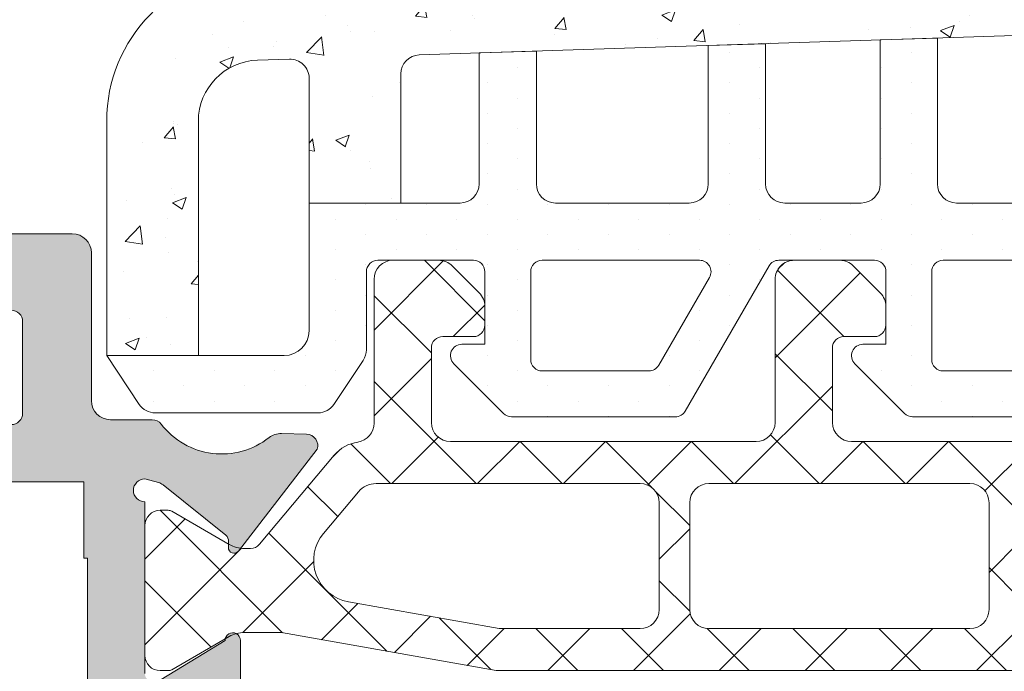
# Model space of a CAD drawing. Units: millimetres. Extents: x 0 to 2673, y -644 to 0.
# Drawn here: x 459 to 465, y -188 to -183 of the extents above; entities that cross this region are included whole.
import ezdxf

# ---------------------------------------------------------------- set-up
doc = ezdxf.new("R2010")
doc.units = ezdxf.units.MM
for name, color, linetype, lineweight in [('00_GRIS', 250, 'Continuous', 9), ('cotas', 250, 'Continuous', 9), ('juntas', 7, 'Continuous', 15), ('perfiles', 7, 'Continuous', 15), ('poliamidas', 7, 'Continuous', 15), ('Sombreado perfiles', 250, 'Continuous', 15)]:
    doc.layers.add(name, color=color, linetype=linetype, lineweight=lineweight)

# ---------------------------------------------------------------- blocks, each defined once
blk = doc.blocks.new('COR-7710')
at = {"layer": 'poliamidas'}
h = blk.add_hatch(dxfattribs=at)
h.set_pattern_fill('ANSI37', color=256, scale=0.5, angle=180, style=0)
h.set_pattern_definition([(225, (-115.3950962842105, -8.747366819552383), (1.122532015133644, -1.122532015133644), []), (315, (-115.3950962842105, -8.747366819552383), (1.122532015133644, 1.122532015133644), [])])
edge = h.paths.add_edge_path(flags=16)
edge.add_line((154.1832369438398, -262.6645722617664), (155.099496385023, -263.7565277425452))
edge.add_arc((154.2568474975913, -264.4635941132002), 1.100000000000489, -79.99999999997902, 39.999999999966406, ccw=False)
edge.add_line((154.4478604930254, -265.5468826415141), (150.5105910231, -266.2411294793811))
edge.add_arc((150.4064021165001, -265.6502448275724), 0.6000000000013286, 269.999999999943, 279.99999999995134, ccw=False)
edge.add_line((150.4064021164995, -266.2502448275737), (146.8096416165249, -266.2502448275737))
edge.add_arc((146.8096416165248, -265.7502448275738), 0.4999999999998863, 179.999999999987, 270.0000000000098, ccw=False)
edge.add_line((146.3096416165249, -265.7502448275737), (146.3096416165258, -262.950244827578))
edge.add_arc((146.8096416165259, -262.9502448275781), 0.5000000000000568, 90.00000000000648, 179.9999999999935, ccw=False)
edge.add_line((146.8096416165258, -262.450244827578), (153.7236102779688, -262.450244827579))
edge.add_arc((153.7236102779695, -263.0502448275777), 0.5999999999987722, 40.00000000002399, 90.00000000006241, ccw=False)
edge = h.paths.add_edge_path(flags=16)
edge.add_arc((145.0096416165247, -262.950244827579), 0.5, 0, 90, ccw=False)
edge.add_line((145.5096416165247, -262.950244827579), (145.5096416165247, -265.7502448275737))
edge.add_arc((145.0096416165247, -265.7502448275737), 0.5, -90, 0, ccw=False)
edge.add_line((145.0096416165247, -266.2502448275737), (138.1749616146498, -266.2502448275737))
edge.add_arc((138.1749616146498, -265.7502448275737), 0.5, 180, 270, ccw=False)
edge.add_line((137.6749616146498, -265.7502448275737), (137.6749616146489, -262.950244827579))
edge.add_arc((138.1749616146494, -262.9502448275785), 0.5000000000004547, 90.00000000005213, 180.0000000000521, ccw=False)
edge.add_line((138.1749616146489, -262.450244827578), (145.0096416165247, -262.450244827579))
edge = h.paths.add_edge_path(flags=16)
edge.add_arc((120.8263129513389, -263.0502448275783), 0.6000000000004775, 90.0000000001099, 140.000000000157)
edge.add_line((120.3666862854661, -262.6645722617673), (119.4504268442839, -263.7565277425452))
edge.add_arc((120.2930757317154, -264.4635941131996), 1.099999999999982, 140.0000000000501, 260.0000000000248)
edge.add_line((120.1020627362822, -265.5468826415132), (124.0479481576276, -266.2426487040808))
edge.add_arc((124.1347722464607, -265.7502448275746), 0.4999999999999447, 260.0000000000351, 270.0000000000407)
edge.add_line((124.1347722464611, -266.2502448275746), (127.7402816127769, -266.2502448275746))
edge.add_arc((127.7402816127769, -265.7502448275746), 0.5, 270, 360)
edge.add_line((128.2402816127769, -265.7502448275746), (128.2402816127769, -262.950244827579))
edge.add_arc((127.7402816127769, -262.950244827579), 0.5, 0, 90)
edge.add_line((127.7402816127769, -262.450244827579), (120.8263129513378, -262.4502448275778))
edge = h.paths.add_edge_path(flags=16)
edge.add_arc((136.3749616146538, -262.950244827579), 0.5, 0, 90, ccw=False)
edge.add_line((136.8749616146538, -262.950244827579), (136.8749616146538, -265.7502448275746))
edge.add_arc((136.3749616146538, -265.7502448275746), 0.5, -90, 0, ccw=False)
edge.add_line((136.3749616146538, -266.2502448275746), (129.5402816127766, -266.2502448275746))
edge.add_arc((129.5402816127766, -265.7502448275746), 0.5, 180, 270, ccw=False)
edge.add_line((129.0402816127766, -265.7502448275746), (129.0402816127766, -262.950244827579))
edge.add_arc((129.5402816127771, -262.9502448275785), 0.5000000000004547, 90.00000000005213, 180.0000000000521, ccw=False)
edge.add_line((129.5402816127766, -262.450244827578), (136.3749616146538, -262.450244827579))
edge = h.paths.add_edge_path()
edge.add_line((117.5442277400798, -264.1502448275756), (117.3813309469815, -264.150244827576))
edge.add_arc((117.3813309469828, -263.3502448275709), 0.8000000000051273, 239.9602938561311, 269.99999999990536, ccw=False)
edge.add_line((116.9808509165459, -264.042787783083), (115.4798118803864, -263.1747749701499))
edge.add_arc((115.3838414206904, -263.350244827575), 0.1999999999976001, 61.32424415895449, 90.0000000005781)
edge.add_line((115.3838414206884, -263.1502448275774), (115.1749616146544, -263.1502448275788))
edge.add_arc((115.1749616146551, -263.5502448275773), 0.3999999999985562, 90.00000000010381, 180.0000000000896)
edge.add_line((114.7749616146566, -263.550244827578), (114.7749616146529, -266.9502448275776))
edge.add_arc((115.1749616146539, -266.9502448275763), 0.4000000000009578, 180.0000000001873, 270.0000000002015)
edge.add_line((115.1749616146553, -267.3502448275772), (115.383841420688, -267.3502448275768))
edge.add_arc((115.383841420691, -267.1502448275761), 0.2000000000006708, 269.9999999991247, 298.67575584082)
edge.add_line((115.4798118803878, -267.3257146850042), (116.98085091655, -266.4577018720684))
edge.add_arc((117.3813309469843, -267.1502448275778), 0.8000000000014854, 89.99999999981378, 120.03970614380819, ccw=False)
edge.add_line((117.3813309469869, -266.3502448275763), (118.2972619661514, -266.3502448275759))
edge.add_arc((118.2972619661518, -266.6502448275779), 0.3000000000020577, 80.00000000007083, 90.00000000007611, ccw=False)
edge.add_line((118.3493564194518, -266.3548025016722), (123.9689425305719, -267.3456871534777))
edge.add_arc((124.0210369838748, -267.0502448275692), 0.300000000005297, 259.9999999996259, 269.9999999996173)
edge.add_line((124.0210369838728, -267.3502448275745), (150.5288862454349, -267.350244827574))
edge.add_arc((150.5288862454344, -267.0502448275823), 0.2999999999917122, 270.0000000000977, 280.0000000001012)
edge.add_line((150.5809806987336, -267.3456871534777), (156.2005668098559, -266.3548025016722))
edge.add_arc((156.2526612631529, -266.6502448275734), 0.2999999999970565, 89.99999999952229, 99.99999999951342, ccw=False)
edge.add_line((156.2526612631554, -266.3502448275763), (157.1685922823203, -266.3502448275745))
edge.add_arc((157.1685922823202, -267.1502448275756), 0.8000000000011482, 59.96029385598888, 89.99999999998983, ccw=False)
edge.add_line((157.5690723127568, -266.457701872068), (159.070111348919, -267.3257146850033))
edge.add_arc((159.1660818086189, -267.150244827574), 0.2000000000032225, 241.3242441585547, 270.0000000002361)
edge.add_line((159.1660818086197, -267.3502448275772), (159.3749616146515, -267.3502448275777))
edge.add_arc((159.3749616146522, -266.950244827576), 0.4000000000016826, 269.9999999999023, 359.9999999999023)
edge.add_line((159.7749616146538, -266.9502448275767), (159.7749616146493, -263.5502448275775))
edge.add_arc((159.3749616146511, -263.5502448275756), 0.3999999999982151, 359.9999999997313, 449.9999999997476)
edge.add_line((159.3749616146528, -263.1502448275774), (159.1660818086193, -263.1502448275779))
edge.add_arc((159.1660818086188, -263.3502448275768), 0.1999999999989086, 89.99999999986159, 118.6757558414909)
edge.add_line((159.0701113489208, -263.1747749701513), (157.5690723127609, -264.0427877830835))
edge.add_arc((157.1685922823238, -263.350244827564), 0.800000000011554, 269.9999999998453, 300.0397061436157, ccw=False)
edge.add_line((157.1685922823217, -264.1502448275756), (157.0056954892279, -264.150244827576))
edge.add_arc((157.005695489338, -263.850244827337), 0.3000000002390379, 219.6100000226567, 269.99999997897135, ccw=False)
edge.add_line((156.7745748953593, -264.0415123655717), (154.8160700817961, -261.7074572178918))
edge.add_arc((154.0500256386758, -262.3502448275781), 1.000000000000907, 39.99999999994341, 89.99999999994952)
edge.add_line((154.0500256386767, -261.3502448275772), (151.2749616146538, -261.3502448275781))
edge.add_arc((151.2749616146538, -260.8502448275781), 0.5, 180, 270, ccw=False)
edge.add_line((150.7749616146538, -260.8502448275781), (150.7749616146538, -257.1002448275772))
edge.add_arc((150.2749616146538, -257.1002448275772), 0.5, 0, 90)
edge.add_line((150.2749616146538, -256.6002448275772), (149.0820683958409, -256.6002448275759))
edge.add_arc((149.0820683958409, -257.1002448275795), 0.500000000003638, 90, 134.9999999998895)
edge.add_line((148.7285150052457, -256.746691436983), (148.0214082240618, -257.4537982181683))
edge.add_arc((148.3749616146543, -257.8073516087631), 0.5000000000005467, 134.9999999998135, 179.999999999987)
edge.add_line((147.8749616146538, -257.807351608763), (147.8749616146533, -258.3002448275761))
edge.add_arc((148.1749616146539, -258.3002448275757), 0.3000000000006366, 180.0000000000869, 270.0000000000868)
edge.add_line((148.1749616146544, -258.6002448275763), (148.9749616146528, -258.6002448275777))
edge.add_arc((148.9749616146523, -258.9002448275784), 0.3000000000006935, 1.8462742445990443e-10, 89.99999999990769, ccw=False)
edge.add_line((149.2749616146529, -258.9002448275774), (149.2749616146538, -260.8502448275781))
edge.add_arc((148.7749616146543, -260.8502448275777), 0.4999999999995453, 269.9999999999479, 359.9999999999479, ccw=False)
edge.add_line((148.7749616146538, -261.3502448275772), (143.7749616146538, -261.3502448275781))
edge.add_arc((143.7749616146538, -260.8502448275781), 0.5, 180, 270, ccw=False)
edge.add_line((143.2749616146538, -260.8502448275781), (143.2749616146529, -258.9002448275788))
edge.add_arc((143.5749616146543, -258.9002448275795), 0.3000000000013472, 89.99999999987517, 179.9999999998589, ccw=False)
edge.add_line((143.5749616146549, -258.6002448275781), (144.3749616146547, -258.6002448275772))
edge.add_arc((144.3749616146549, -258.3002448275768), 0.3000000000004093, 269.9999999999566, 359.9999999999566)
edge.add_line((144.6749616146553, -258.300244827577), (144.6749616146544, -257.8073516087621))
edge.add_arc((144.1749616146552, -257.8073516087625), 0.4999999999991758, 5.211020790118416e-11, 45.00000000002995)
edge.add_line((144.5285150052477, -257.4537982181697), (143.8214082240624, -256.7466914369834))
edge.add_arc((143.4678548334694, -257.1002448275779), 0.5000000000006873, 45.00000000011515, 90.00000000018892)
edge.add_line((143.4678548334677, -256.6002448275772), (141.5820683958354, -256.6002448275768))
edge.add_arc((141.5820683958358, -257.1002448275769), 0.5000000000001137, 90.00000000004562, 135.0000000000599)
edge.add_line((141.2285150052421, -256.7466914369839), (140.5214082240568, -257.4537982181697))
edge.add_arc((140.8749616146503, -257.8073516087623), 0.4999999999997227, 135.0000000000691, 180.0000000000782)
edge.add_line((140.3749616146506, -257.807351608763), (140.3749616146492, -258.3002448275775))
edge.add_arc((140.6749616146494, -258.3002448275761), 0.3000000000002103, 180.0000000002714, 270.0000000002551)
edge.add_line((140.6749616146508, -258.6002448275763), (141.4749616146528, -258.6002448275795))
edge.add_arc((141.4749616146523, -258.9002448275788), 0.2999999999992724, -8.691358743817545e-11, 89.9999999999132, ccw=False)
edge.add_line((141.7749616146516, -258.9002448275792), (141.774961614652, -260.8502448275781))
edge.add_arc((141.2749616146535, -260.8502448275787), 0.4999999999985221, -89.99999999996089, 6.508571459562518e-11, ccw=False)
edge.add_line((141.2749616146538, -261.3502448275772), (133.2749616146552, -261.3502448275786))
edge.add_arc((133.2749616146552, -260.8502448275781), 0.5000000000004547, 180, 270, ccw=False)
edge.add_line((132.7749616146548, -260.8502448275781), (132.7749616146538, -258.9002448275788))
edge.add_arc((133.0749616146552, -258.9002448275795), 0.3000000000013472, 89.99999999987517, 179.9999999998589, ccw=False)
edge.add_line((133.0749616146558, -258.6002448275781), (133.8749616146578, -258.6002448275772))
edge.add_arc((133.8749616146578, -258.300244827577), 0.3000000000001819, 270, 360)
edge.add_line((134.174961614658, -258.300244827577), (134.1749616146567, -257.8073516087625))
edge.add_arc((133.6749616146565, -257.8073516087634), 0.5000000000001705, 9.770663981452591e-11, 45.00000000005528)
edge.add_line((134.0285150052495, -257.4537982181697), (133.3214082240642, -256.7466914369843))
edge.add_arc((132.9678548334703, -257.1002448275779), 0.5000000000006873, 44.99999999996776, 90.00000000008467)
edge.add_line((132.9678548334695, -256.6002448275772), (131.7749616146543, -256.6002448275777))
edge.add_arc((131.7749616146538, -257.1002448275777), 0.5, 89.99999999994789, 179.9999999999479)
edge.add_line((131.2749616146538, -257.1002448275772), (131.2749616146552, -260.8502448275786))
edge.add_arc((130.7749616146557, -260.8502448275777), 0.4999999999995453, 269.99999999989575, 359.9999999998958, ccw=False)
edge.add_line((130.7749616146548, -261.3502448275772), (122.7749616146538, -261.3502448275781))
edge.add_arc((122.7749616146534, -260.8502448275777), 0.5000000000004547, 180.0000000000521, 270.0000000000521, ccw=False)
edge.add_line((122.2749616146529, -260.8502448275781), (122.2749616146538, -258.900244827577))
edge.add_arc((122.574961614655, -258.9002448275775), 0.3000000000011198, 90.00000000017911, 179.9999999999023, ccw=False)
edge.add_line((122.574961614654, -258.6002448275763), (123.3749616146528, -258.6002448275772))
edge.add_arc((123.3749616146526, -258.3002448275764), 0.300000000000864, 270.0000000000434, 360.0000000000434)
edge.add_line((123.6749616146535, -258.3002448275761), (123.6749616146535, -257.8073516087621))
edge.add_arc((123.1749616146528, -257.8073516087632), 0.5000000000006679, 1.237617437649431e-10, 45.00000000025449)
edge.add_line((123.528515005245, -257.4537982181678), (122.8214082240592, -256.7466914369839))
edge.add_arc((122.4678548334649, -257.1002448275769), 0.5000000000005768, 44.99999999988831, 89.9999999997769)
edge.add_line((122.4678548334668, -256.6002448275763), (121.2749616146538, -256.6002448275772))
edge.add_arc((121.2749616146538, -257.1002448275772), 0.5, 90, 180)
edge.add_line((120.7749616146538, -257.1002448275772), (120.7749616146538, -260.867206120493))
edge.add_arc((120.274961614653, -260.8672061204928), 0.50000000000081, 278.62445304375603, 359.99999999997397, ccw=False)
edge.add_arc((120.4998975906296, -262.3502448275773), 0.9999999999990579, 98.62445304378738, 140.0000000000607)
edge.add_line((119.7338531475106, -261.7074572178922), (117.775348333942, -264.0415123655785))
edge.add_arc((117.5442277400822, -263.8502448275765), 0.2999999999990447, 269.99999999953315, 320.38999999710444, ccw=False)
at = {"layer": 'Sombreado perfiles'}
h = blk.add_hatch(color=256, dxfattribs=at)
edge = h.paths.add_edge_path()
edge.add_line((113.8214082240588, -282.9603888034899), (114.5285150052433, -282.2532820223051))
edge.add_arc((114.17496161465, -281.8997286317108), 0.5000000000007074, 314.9999999999147, 359.9999999999674)
edge.add_line((114.6749616146508, -281.8997286317111), (114.6749616146504, -281.1068354128969))
edge.add_line((114.6749616146504, -281.1068354128969), (112.974961614651, -281.1068354128969))
edge.add_arc((112.974961614651, -280.8068354128969), 0.2999999999999545, 180, 270, ccw=False)
edge.add_line((112.674961614651, -280.8068354128969), (112.6749616146508, -278.406835412897))
edge.add_arc((112.9749616146506, -278.4068354128967), 0.2999999999998408, 90.00000000002171, 180.0000000000651, ccw=False)
edge.add_line((112.9749616146505, -278.1068354128968), (114.5564402239847, -278.1068354128968))
edge.add_arc((114.5564402239857, -277.6068354128961), 0.5000000000006821, 269.999999999886, 315.9653922783246)
edge.add_arc((115.2753603064907, -278.3019281512925), 0.4999999999995008, 116.127031902603, 135.9653922784824, ccw=False)
edge.add_line((115.0551789032765, -277.8530181940872), (115.6706951636579, -277.5511197136996))
edge.add_arc((116.7889957380858, -279.2092523456789), 2.000000000000032, 51.805773025732094, 123.99705479051019, ccw=False)
edge.add_arc((118.3348187646081, -277.2444543482551), 0.5000000000013738, 231.8057730257442, 271.6237487512847)
edge.add_line((118.3489867489138, -277.7442535761678), (119.0056081934221, -277.7256400973932))
edge.add_line((119.0056081934221, -277.7256400973932), (119.0158602776368, -277.7253054290416))
edge.add_arc((119.002223070874, -277.4256155450081), 0.3000000000005211, 272.6054124569675, 378.2514152280906)
edge.add_line((119.2871304880677, -277.3316593657099), (117.2228429977863, -274.6652183115582))
edge.add_arc((117.1076961098965, -274.7543619586103), 0.1456207251748109, 37.74608027575734, 182.0000000011175)
edge.add_line((116.9621640929331, -274.7594440486312), (116.9675938205123, -274.9149311027548))
edge.add_arc((116.7677156551156, -274.9219110020995), 0.1999999999930588, -51.17602376862038, 2.0000000012852865, ccw=False)
edge.add_line((116.8931016314141, -275.0777261391848), (115.2499320058946, -276.4000009295081))
edge.add_arc((115.061853041442, -276.1662782238715), 0.2999999999993925, 286.99999999841333, 308.8239762310582, ccw=False)
edge.add_line((115.1495645528507, -276.4531696506622), (114.7749616146534, -276.5539897352886))
edge.add_arc((114.7749616146534, -276.2539897352886), 0.2999999999999545, 90, 270, ccw=False)
edge.add_line((114.7749616146534, -275.9539897352886), (114.7749616146507, -271.4539897352877))
edge.add_arc((114.9749616146515, -271.4539897352874), 0.2000000000008413, 89.99999999951149, 180.0000000000977, ccw=False)
edge.add_line((114.9749616146532, -271.2539897352866), (115.0428503578264, -271.253989735287))
edge.add_arc((115.0428503578245, -271.5539897352883), 0.3000000000012619, 58.61986806487931, 89.9999999996445, ccw=False)
edge.add_line((115.1990644439934, -271.2978703114189), (116.8750574321725, -272.3201032569639))
edge.add_arc((117.0749616146564, -272.32629339615), 0.1999999999942534, 178.2263725001503, 360.0000000001629)
edge.add_line((117.2749616146507, -272.3262933961494), (117.274961614647, -270.9425131359429))
edge.add_arc((117.0749616146518, -270.9425131359436), 0.1999999999952564, 2.116977196032327e-10, 61.69453482461656)
edge.add_line((117.1697960529477, -270.7664267102567), (117.1695779008664, -270.766218097255))
edge.add_line((117.1695779008664, -270.766218097255), (115.9195934069971, -270.0489863863261))
edge.add_arc((116.2679720737726, -269.4418354128971), 0.7000000000000723, 119.84688002687159, 240.1531199731284, ccw=False)
edge.add_line((115.9195934069971, -268.834684439468), (117.1695779008646, -268.1174527285414))
edge.add_line((117.1695779008646, -268.1174527285414), (117.1697960529477, -268.1172441155389))
edge.add_arc((117.0749616146554, -267.9411576898459), 0.1999999999989113, 298.3054651736432, 360.0000000001303)
edge.add_line((117.2749616146543, -267.9411576898454), (117.2749616146507, -266.5573774296743))
edge.add_arc((117.0749616146573, -266.557377429675), 0.1999999999933522, 1.954132796356138e-10, 181.7736274915486)
edge.add_line((116.8750574321734, -266.5635675688321), (115.1990644439929, -267.5858005143778))
edge.add_arc((115.0428503578244, -267.3296810905082), 0.3000000000012634, 270.00000000002444, 301.38013193503787, ccw=False)
edge.add_line((115.0428503578246, -267.6296810905095), (114.9749616146514, -267.6296810905097))
edge.add_arc((114.9749616146514, -267.429681090509), 0.2000000000007276, 179.9999999999349, 270, ccw=False)
edge.add_line((114.7749616146507, -267.4296810905087), (114.7749616146525, -262.9296810905092))
edge.add_arc((114.7749616146525, -262.6296810905095), 0.2999999999997272, 90, 270, ccw=False)
edge.add_line((114.7749616146525, -262.3296810905097), (115.1299867345633, -262.4252320298738))
edge.add_arc((115.0618530414421, -262.7173926019243), 0.2999999999986496, 51.17602376863488, 76.87287922792189, ccw=False)
edge.add_line((115.2499320058955, -262.4836698962893), (116.8931016314141, -263.805944686613))
edge.add_arc((116.767715655116, -263.9617598236981), 0.1999999999926286, -2.0000000015992896, 51.176023768694506, ccw=False)
edge.add_line((116.9675938205123, -263.9687397230439), (116.9621640929322, -264.124226777163))
edge.add_arc((117.1076961098956, -264.1293088671849), 0.1456207251747859, 177.9999999984796, 322.2539197242883)
edge.add_line((117.2228429977854, -264.2184525142368), (119.2871304880673, -261.5520114600852))
edge.add_arc((119.0022230708733, -261.4580552807873), 0.3000000000006272, 341.7485847719832, 448.8660211680677)
edge.add_line((119.0081601825309, -261.1581140353649), (119.0056081933712, -261.1580307284005))
edge.add_line((119.0056081933712, -261.1580307284005), (118.3489867489138, -261.1394172496273))
edge.add_arc((118.3348187646079, -261.6392164775385), 0.4999999999998497, 88.37625124869079, 128.1942269742351)
edge.add_arc((116.7889957380855, -259.6744184801161), 2.000000000000485, 217.5711749787876, 308.19422697429985, ccw=False)
edge.add_arc((114.9660237837005, -261.0768354128002), 0.2999999999024001, 37.57117497868079, 89.99999999990501)
edge.add_line((114.966023783701, -260.7768354128978), (113.8749616146519, -260.7768354128974))
edge.add_arc((113.8749616146519, -260.2768354128974), 0.5, 180, 270, ccw=False)
edge.add_line((113.3749616146519, -260.2768354128974), (113.3749616146519, -256.4068354128975))
edge.add_arc((112.8749616146519, -256.4068354128975), 0.5, 0, 90)
edge.add_line((112.8749616146519, -255.9068354128975), (110.7820683958366, -255.9068354128975))
edge.add_arc((110.7820683958369, -256.4068354128951), 0.4999999999976126, 90.00000000002932, 135.0000000000299)
edge.add_line((110.4285150052451, -256.0532820223037), (109.7214082240575, -256.7603888034901))
edge.add_arc((110.0749616146506, -257.1139421940832), 0.4999999999997629, 135, 180)
edge.add_line((109.5749616146508, -257.1139421940832), (109.5749616146508, -257.9068354128975))
edge.add_line((109.5749616146508, -257.9068354128975), (111.2749616146516, -257.9068354128972))
edge.add_arc((111.2749616146515, -258.2068354128975), 0.3000000000002956, -2.1714186004828662e-11, 89.99999999997829, ccw=False)
edge.add_line((111.5749616146518, -258.2068354128976), (111.5749616146527, -260.6068354128968))
edge.add_arc((111.274961614652, -260.6068354128968), 0.3000000000006366, -90.00000000008691, 0, ccw=False)
edge.add_line((111.2749616146516, -260.9068354128975), (93.87496161465194, -260.9068354128972))
edge.add_arc((93.87496161465194, -260.6068354128971), 0.3000000000001819, 180.0000000000434, 270, ccw=False)
edge.add_line((93.57496161465176, -260.6068354128973), (93.57496161465085, -258.206835412899))
edge.add_arc((93.87496161465103, -258.206835412899), 0.3000000000001819, 90, 180, ccw=False)
edge.add_line((93.87496161465103, -257.9068354128988), (95.57496161465176, -257.9068354128984))
edge.add_line((95.57496161465176, -257.9068354128984), (95.57496161465176, -257.1139421940832))
edge.add_arc((95.0749616146532, -257.1139421940834), 0.4999999999985505, 1.95413279629685e-11, 45.00000000005758)
edge.add_line((95.42851500524509, -256.7603888034908), (94.72140822405751, -256.0532820223044))
edge.add_arc((94.36785483346577, -256.4068354128964), 0.4999999999980747, 45.00000000002764, 89.99999999997395)
edge.add_line((94.367854833466, -255.9068354128984), (92.37496161465103, -255.9068354128975))
edge.add_arc((92.3749616146508, -256.2068354128974), 0.2999999999999545, 89.99999999995657, 179.9999999999566)
edge.add_line((92.07496161465085, -256.2068354128972), (92.07496161464994, -282.6068354128973))
edge.add_arc((92.57496161464891, -282.6068354128974), 0.4999999999989768, 179.999999999987, 270.000000000013)
edge.add_line((92.57496161464903, -283.1068354128964), (94.66785483346345, -283.1068354128968))
edge.add_arc((94.66785483346355, -282.6068354128968), 0.5000000000000568, 269.9999999999886, 314.9999999999873)
edge.add_line((95.02140822405678, -282.9603888034902), (95.72851500524254, -282.2532820223042))
edge.add_arc((95.37496161464917, -281.899728631711), 0.5000000000000342, 315.0000000000127, 359.9999999998828)
edge.add_line((95.87496161464921, -281.899728631712), (95.87496161465103, -281.1068354128973))
edge.add_line((95.87496161465103, -281.1068354128973), (94.1749616146503, -281.1068354128968))
edge.add_arc((94.1749616146503, -280.8068354128966), 0.3000000000001819, 180, 270, ccw=False)
edge.add_line((93.87496161465012, -280.8068354128966), (93.87496161465012, -278.4068354128979))
edge.add_arc((94.1749616146503, -278.4068354128979), 0.3000000000001819, 90, 180, ccw=False)
edge.add_line((94.1749616146503, -278.1068354128977), (110.5749616146508, -278.1068354128996))
edge.add_arc((110.5749616146508, -278.4068354128997), 0.3000000000001819, 0, 90, ccw=False)
edge.add_line((110.874961614651, -278.4068354128997), (110.874961614651, -280.8068354128966))
edge.add_arc((110.574961614651, -280.8068354128968), 0.3000000000000682, -90.00000000002171, 2.1714186004828662e-11, ccw=False)
edge.add_line((110.5749616146508, -281.1068354128968), (110.1749616146521, -280.7068354128972))
edge.add_line((110.1749616146521, -280.7068354128972), (109.7749616146525, -281.1068354128968))
edge.add_line((109.7749616146525, -281.1068354128968), (108.874961614651, -281.1068354128968))
edge.add_line((108.874961614651, -281.1068354128968), (108.874961614651, -281.8997286317111))
edge.add_arc((109.3749616146515, -281.8997286317106), 0.500000000000469, 180.0000000000586, 225.000000000114)
edge.add_line((109.0214082240586, -282.2532820223049), (109.7285150052439, -282.9603888034906))
edge.add_arc((110.0820683958391, -282.6068354128957), 0.5000000000024961, 224.9999999999816, 269.9999999999479)
edge.add_line((110.0820683958386, -283.1068354128982), (113.4678548334657, -283.1068354128967))
edge.add_arc((113.4678548334654, -282.6068354128968), 0.4999999999999432, 270.0000000000309, 315.0000000000219)
h.paths.add_polyline_path([(113.1749616146548, -276.6068354128968), (113.1749616146548, -274.6068354128964), (113.2749616146552, -274.6068354128964), (113.2749616146552, -264.4068354128966), (113.1749616146548, -264.4068354128966), (113.1749616146548, -262.4068354128966), (93.57496161465085, -262.4068354128966), (93.57496161465085, -276.6068354128964)], flags=16)
at = {"layer": 'perfiles'}
for points in [[(117.2749616146543, -267.9411576898454), (117.2749616146507, -266.5573774296743, 1.015598849211975), (116.8750574321734, -266.5635675688321), (115.1990644439929, -267.5858005143778, -0.1377837691349393)], [(114.7749616146507, -267.4296810905087), (114.7749616146525, -262.9296810905092, -0.9999999999999999), (114.7749616146525, -262.3296810905097), (115.1299867345633, -262.4252320298738, -0.1125959212071745), (115.2499320058955, -262.4836698962893), (116.8931016314141, -263.805944686613, -0.2362795237222703), (116.9675938205123, -263.9687397230439), (116.9621640929322, -264.124226777163, 0.7282366646492779), (117.2228429977854, -264.2184525142368), (119.2871304880673, -261.5520114600852, 0.5046842558545022), (119.0081601825309, -261.1581140353649), (119.0056081933712, -261.1580307284005), (118.3489867489138, -261.1394172496273, 0.1755081708893339), (118.0256541593039, -261.2462568780539, -0.4174021721182175), (115.2038027342055, -260.893911465111, 0.2328398772567347), (114.966023783701, -260.7768354128978), (113.8749616146519, -260.7768354128974, -0.414213562373095), (113.3749616146519, -260.2768354128974), (113.3749616146519, -256.4068354128975, 0.414213562373095), (112.8749616146519, -255.9068354128975), (110.7820683958366, -255.9068354128975, 0.198912367379658)], [(111.2749616146516, -257.9068354128972, -0.414213562373095), (111.5749616146518, -258.2068354128976), (111.5749616146527, -260.6068354128968, -0.4142135623735391), (111.2749616146516, -260.9068354128975)]]:
    blk.add_lwpolyline(points, format="xyb", dxfattribs=at)
blk.add_lwpolyline([(113.1749616146548, -276.6068354128968), (113.1749616146548, -274.6068354128964), (113.2749616146552, -274.6068354128964), (113.2749616146552, -264.4068354128966), (113.1749616146548, -264.4068354128966), (113.1749616146548, -262.4068354128966), (93.57496161465085, -262.4068354128966), (93.57496161465085, -276.6068354128964)], close=True, dxfattribs=at)
at = {"layer": 'poliamidas'}
blk.add_lwpolyline([(141.2749616146538, -261.3502448275772), (133.2749616146552, -261.3502448275786, -0.414213562373095), (132.7749616146548, -260.8502448275781), (132.7749616146538, -258.9002448275788, -0.4142135623730284), (133.0749616146558, -258.6002448275781), (133.8749616146578, -258.6002448275772, 0.414213562373095), (134.174961614658, -258.300244827577), (134.1749616146567, -257.8073516087625, 0.1989123673794634), (134.0285150052495, -257.4537982181697), (133.3214082240642, -256.7466914369843, 0.1989123673801864), (132.9678548334695, -256.6002448275772), (131.7749616146543, -256.6002448275777, 0.414213562373095), (131.2749616146538, -257.1002448275772), (131.2749616146552, -260.8502448275786, -0.414213562373095), (130.7749616146548, -261.3502448275772), (122.7749616146538, -261.3502448275781, -0.414213562373095), (122.2749616146529, -260.8502448275781), (122.2749616146538, -258.900244827577, -0.4142135623716965), (122.574961614654, -258.6002448275763), (123.3749616146528, -258.6002448275772, 0.414213562373095), (123.6749616146535, -258.3002448275761), (123.6749616146535, -257.8073516087621, 0.1989123673802508), (123.528515005245, -257.4537982181678), (122.8214082240592, -256.7466914369839, 0.1989123673791441), (122.4678548334668, -256.6002448275763), (121.2749616146538, -256.6002448275772, 0.414213562373095), (120.7749616146538, -257.1002448275772), (120.7749616146538, -260.867206120493, -0.3707822580957397), (120.3499402733118, -261.3615523561885, 0.1825221754010375), (119.7338531475106, -261.7074572178922), (117.775348333942, -264.0415123655785, -0.2234806700068756), (117.5442277400798, -264.1502448275756), (117.3813309469815, -264.150244827576, -0.1318287551925362), (116.9808509165459, -264.042787783083), (115.4798118803864, -263.1747749701499, 0.1257786469868043), (115.3838414206884, -263.1502448275774), (115.1749616146544, -263.1502448275788, 0.4142135623730284), (114.7749616146566, -263.550244827578), (114.7749616146529, -266.9502448275776, 0.4142135623731616), (115.1749616146553, -267.3502448275772), (115.383841420688, -267.3502448275768, 0.1257786469871291), (115.4798118803878, -267.3257146850042), (116.98085091655, -266.4577018720684, -0.1318287551935189), (117.3813309469869, -266.3502448275763), (118.2972619661514, -266.3502448275759, -0.04366094290853159), (118.3493564194518, -266.3548025016722), (123.9689425305719, -267.3456871534777, 0.04366094290847475), (124.0210369838728, -267.3502448275745), (150.5288862454349, -267.350244827574, 0.04366094290852825)], format="xyb", dxfattribs=at)
for points in [[(120.8263129513378, -262.4502448275778, 0.2216946626431494), (120.3666862854661, -262.6645722617673), (119.4504268442839, -263.7565277425452, 0.5773502691894838), (120.1020627362822, -265.5468826415132), (124.0479481576276, -266.2426487040808, 0.04366094290853448), (124.1347722464611, -266.2502448275746), (127.7402816127769, -266.2502448275746, 0.414213562373095), (128.2402816127769, -265.7502448275746), (128.2402816127769, -262.950244827579, 0.414213562373095), (127.7402816127769, -262.450244827579)], [(136.3749616146538, -262.450244827579, -0.414213562373095), (136.8749616146538, -262.950244827579), (136.8749616146538, -265.7502448275746, -0.414213562373095), (136.3749616146538, -266.2502448275746), (129.5402816127766, -266.2502448275746, -0.414213562373095), (129.0402816127766, -265.7502448275746), (129.0402816127766, -262.950244827579, -0.414213562373095), (129.5402816127766, -262.450244827578)]]:
    blk.add_lwpolyline(points, format="xyb", close=True, dxfattribs=at)
blk = doc.blocks.new('347701')
at = {"layer": '00_GRIS'}
h = blk.add_hatch(dxfattribs=at)
h.set_pattern_fill('AR-CONC', scale=0.02, angle=-1.272221872585407e-14, style=0)
h.set_pattern_definition([(49.99999999999999, (0, 0), (3.64369337992008, -0.3187817107780626), [0.381, -4.191000000000001]), (355, (0, 0), (-0.7048684284993859, 3.821136904780703), [0.3048, -3.3528116834]), (100.4514447, (0.30364014, -0.02656507000000007), (2.938824941807066, 3.502355038243901), [0.3238001760000001, -3.561804892]), (46.18419999999998, (2.255973186038318e-16, 1.016), (5.421580817842599, -0.8408465586545442), [0.5715, -6.2865]), (96.63555760999996, (0.4517980000000003, 0.9459299999999999), (4.748082681030061, 4.94852249195443), [0.4857004628, -5.3427121632]), (351.1841511700001, (2.255973186038318e-16, 1.016), (4.748082681299541, 4.948522491710652), [0.4571993414, -5.0291946384]), (20.99999999999998, (0.5080000000000002, 0.7619999999999999), (3.032287825382649, -2.045303963741753), [0.381, -4.191000000000001]), (326.0000000000001, (0.5080000000000002, 0.7619999999999999), (1.236040566952942, 3.683759322446385), [0.3048, -3.3528]), (71.45144499999998, (0.7606906520000001, 0.5915580019999997), (4.268328385574323, 1.638455377718104), [0.323800176, -3.561798751999999]), (37.49999999999998, (0, 0), (0.06177206501183671, 1.691100777463062), [0, -3.31216, 0, -3.4036, 0, -3.3655]), (7.499999999999987, (0, 0), (1.336393250206115, 2.00361149636239), [0, -1.94056, 0, -3.23596, 0, -1.2827]), (327.5, (-1.13284, 2.515410102432724e-16), (2.711811903337428, -0.1145748798534695), [0, -1.27, 0, -3.9624, 0, -5.2578]), (317.5, (-1.64084, 3.643396695451884e-16), (2.962583627720361, 0.50852982066666), [0, -1.651, 0, -2.63144, 0, -3.7338])])
edge = h.paths.add_edge_path()
edge.add_arc((72.85311504203206, 1876.856974399967), 1.599999999999779, 91.8583770569825, 180.0000000000244)
edge.add_line((71.2531150420323, 1876.856974399966), (71.2531150420314, 1870.717471477142))
edge.add_line((71.2531150420314, 1870.717471477142), (68.85311504203267, 1870.717471477141))
edge.add_line((68.85311504203267, 1870.717471477141), (68.85311504203182, 1876.856974399965))
edge.add_arc((72.85311504203106, 1876.856974399967), 3.999999999999247, 91.8583770569424, 180.0000000000293, ccw=False)
edge.add_line((72.7233985952403, 1880.854870552123), (80.79475682946776, 1881.116755271255))
edge.add_line((80.79475682946776, 1881.116755271255), (81.04608375690182, 1883.546363427743))
edge.add_arc((81.2947568294679, 1883.520639839724), 0.2500000000000959, 5.985219880273007, 174.0941353163998, ccw=False)
edge.add_line((81.54339403612394, 1883.546707817519), (81.79475682946779, 1881.14920144841))
edge.add_line((81.79475682946779, 1881.14920144841), (87.82322294312495, 1881.344802127895))
edge.add_line((87.82322294312495, 1881.344802127895), (88.07455348887598, 1883.774445263102))
edge.add_arc((88.32322656144204, 1883.748721675084), 0.2499999999999414, 5.9852198803818055, 174.0941353167105, ccw=False)
edge.add_line((88.57186376809787, 1883.774789652879), (88.8232302040309, 1881.377248540638))
edge.add_line((88.8232302040309, 1881.377248540638), (94.8370226464869, 1881.572373115586))
edge.add_line((94.8370226464869, 1881.572373115586), (95.08836177419484, 1884.002099213618))
edge.add_arc((95.33703484676096, 1883.9763756256), 0.2499999999999511, 5.985219880486397, 174.0941353168155, ccw=False)
edge.add_line((95.58567205341674, 1884.002443603397), (95.83704712887308, 1881.6048200871))
edge.add_line((95.83704712887308, 1881.6048200871), (104.1912004422475, 1881.875880425469))
edge.add_arc((104.2236295539453, 1880.876406387429), 1.000000000001235, 3.9108272176235914e-11, 91.85837705694638, ccw=False)
edge.add_line((105.2236295539465, 1880.876406387429), (105.2236295539474, 1878.082099930648))
edge.add_line((105.2236295539474, 1878.082099930648), (102.8236295539469, 1877.753199653755))
edge.add_line((102.8236295539469, 1877.753199653755), (102.8236295539469, 1878.913758797227))
edge.add_arc((102.3236295539466, 1878.913758797227), 0.5000000000002842, 0, 91.85837705696312)
edge.add_line((102.3074149980976, 1879.413495816247), (77.03690048618958, 1878.593564225645))
edge.add_arc((77.05311504203893, 1878.093827206626), 0.5000000000000636, 91.858377056999, 179.9999999999739)
edge.add_line((76.55311504203885, 1878.093827206626), (76.55311504203476, 1874.714376778332))
edge.add_line((76.55311504203476, 1874.714376778332), (74.15325876542423, 1874.714376778332))
edge.add_line((74.15325876542423, 1874.714376778332), (74.15314870714066, 1877.983528129472))
edge.add_arc((73.65314870742347, 1877.983511296619), 0.5000000000005347, 0.001928902779679738, 91.85837705708684)
edge.add_line((73.63693415157334, 1878.483248315639), (72.80122846331463, 1878.456132860829))
at = {"layer": 'juntas'}
h = blk.add_hatch(dxfattribs=at)
h.set_pattern_fill('DOTS', color=256, scale=0.5, angle=90, style=0)
h.set_pattern_definition([(90, (0, 0), (-0.79375, 0.396875), [0, -0.79375])])
edge = h.paths.add_edge_path(flags=16)
edge.add_arc((90.75325876536263, 1872.91437677833), 0.3000000000000682, 89.99999999997829, 180.0000000000434, ccw=False)
edge.add_line((90.75325876536274, 1873.21437677833), (94.15325876535465, 1873.21437677833))
edge.add_arc((94.15325876535455, 1872.91437677833), 0.2999999999999545, -8.691358743817545e-11, 89.99999999998101, ccw=False)
edge.add_line((94.45325876535438, 1872.914376778329), (94.45325876535074, 1870.614376778333))
edge.add_arc((94.1532587653513, 1870.614376778333), 0.2999999999994429, 270.00000000003257, 359.9999999999566, ccw=False)
edge.add_line((94.15325876535147, 1870.314376778334), (90.75325876536547, 1870.314376778334))
edge.add_arc((90.75325876536508, 1870.614376778332), 0.2999999999983629, 180, 270.00000000007594, ccw=False)
edge.add_line((90.45325876536666, 1870.614376778332), (90.45325876536256, 1872.914376778329))
edge = h.paths.add_edge_path()
edge.add_arc((74.38552316277911, 1869.717471477143), 0.5000000000006668, 270.000000000044, 326.3099324738061, ccw=False)
edge.add_line((74.38552316277949, 1869.217471477142), (70.12070692128376, 1869.217471477143))
edge.add_arc((70.12070692128395, 1869.717471477143), 0.4999999999995453, 213.69006752622, 269.9999999999772, ccw=False)
edge.add_line((69.70468177411661, 1869.440121379029), (68.85311504203267, 1870.717471477141))
edge.add_line((68.85311504203267, 1870.717471477141), (71.2531150420314, 1870.717471477142))
edge.add_line((71.2531150420314, 1870.717471477142), (73.5015617417935, 1870.717471477142))
edge.add_arc((73.50156174179301, 1871.369168500775), 0.6516970236327779, 270.0000000000425, 359.99999999992)
edge.add_line((74.15325876542559, 1871.369168500774), (74.15325876542423, 1874.714376778332))
edge.add_line((74.15325876542423, 1874.714376778332), (76.55311504203476, 1874.714376778332))
edge.add_line((76.55311504203476, 1874.714376778332), (78.10325876536493, 1874.714376778332))
edge.add_arc((78.10325876536504, 1875.214376778332), 0.5, 269.999999999987, 359.999999999974)
edge.add_line((78.60325876536493, 1875.214376778332), (78.60325876536356, 1878.644386563858))
edge.add_line((78.60325876536356, 1878.644386563858), (80.10325876536675, 1878.693055829587))
edge.add_line((80.10325876536675, 1878.693055829587), (80.10325876536675, 1875.214376778332))
edge.add_arc((80.60325876536663, 1875.214376778332), 0.4999999999998863, 180.0000000000261, 270.000000000013)
edge.add_line((80.60325876536675, 1874.714376778332), (84.10325876536493, 1874.714376778332))
edge.add_arc((84.10325876536481, 1875.214376778332), 0.5000000000002274, 270.000000000013, 359.9999999999479)
edge.add_line((84.60325876536493, 1875.214376778332), (84.60325876536493, 1878.839063626777))
edge.add_line((84.60325876536493, 1878.839063626777), (86.10325876536766, 1878.887732892506))
edge.add_line((86.10325876536766, 1878.887732892506), (86.10325876536675, 1875.214376778332))
edge.add_arc((86.60325876536618, 1875.214376778331), 0.4999999999994316, 179.9999999999739, 269.9999999999609)
edge.add_line((86.60325876536584, 1874.714376778332), (88.60325876536493, 1874.714376778332))
edge.add_arc((88.60325876536481, 1875.214376778332), 0.5000000000002274, 270.000000000013, 359.9999999999479)
edge.add_line((89.10325876536493, 1875.214376778332), (89.10325876536356, 1878.985071423964))
edge.add_line((89.10325876536356, 1878.985071423964), (90.60325876536493, 1879.033740689693))
edge.add_line((90.60325876536493, 1879.033740689693), (90.60325876536493, 1875.214376778332))
edge.add_arc((91.10325876536481, 1875.214376778332), 0.4999999999998863, 180.0000000000261, 270.000000000013)
edge.add_line((91.10325876536493, 1874.714376778332), (93.80325876535383, 1874.714376778332))
edge.add_arc((93.80325876535349, 1875.214376778332), 0.5000000000004547, 270.0000000000391, 359.9999999999218)
edge.add_line((94.30325876535383, 1875.214376778332), (94.30325876535383, 1879.15379154516))
edge.add_line((94.30325876535383, 1879.15379154516), (95.80325876535383, 1879.202460810888))
edge.add_line((95.80325876535383, 1879.202460810888), (95.80325876535247, 1877.364309694357))
edge.add_arc((96.30325876535487, 1877.364309694358), 0.5000000000024016, 180.0000000001303, 277.8033081167856)
edge.add_line((96.37114515312581, 1876.868939692886), (105.2236295539456, 1878.08209993065))
edge.add_line((105.2236295539456, 1878.08209993065), (105.2236295539456, 1877.440384875586))
edge.add_arc((104.2236295539446, 1877.440384875587), 1.000000000000981, 277.80330811670683, 359.99999999997397, ccw=False)
edge.add_line((104.3594023294845, 1876.449644872647), (96.88537237765561, 1875.425390489037))
edge.add_arc((96.95325876542583, 1874.930020487568), 0.500000000000489, 97.80330811673512, 180)
edge.add_line((96.45325876542532, 1874.930020487568), (96.45325876542532, 1873.362904915826))
edge.add_arc((96.15325876542565, 1873.362904915826), 0.2999999999996703, -44.99999999985408, 1.3028511602897197e-10, ccw=False)
edge.add_line((96.36539079978186, 1873.150772881471), (95.74112673099856, 1872.526508812686))
edge.add_arc((95.95325876535472, 1872.314376778328), 0.3000000000014816, 134.9999999997697, 179.9999999996092)
edge.add_line((95.65325876535329, 1872.31437677833), (95.65325876535147, 1871.014376778334))
edge.add_line((95.65325876535147, 1871.014376778334), (96.25325876535274, 1871.014376778332))
edge.add_arc((96.2532587653518, 1870.714376778333), 0.2999999999985903, -45.00000000005758, 89.99999999982089, ccw=False)
edge.add_line((96.46539079970674, 1870.502244743978), (95.16539079970656, 1869.202244743978))
edge.add_arc((94.9532587653503, 1869.414376778333), 0.2999999999994618, 270.0000000002578, 315.00000000018235, ccw=False)
edge.add_line((94.95325876535165, 1869.114376778333), (89.95325876536756, 1869.114376778331))
edge.add_arc((89.95325876536775, 1869.414376778332), 0.3000000000004093, 224.9999999999444, 269.99999999996476, ccw=False)
edge.add_line((89.74112673101129, 1869.202244743976), (88.44112673101066, 1870.502244743978))
edge.add_arc((88.65325876536605, 1870.714376778333), 0.2999999999990096, 90.00000000009231, 224.9999999999654, ccw=False)
edge.add_line((88.65325876536556, 1871.014376778332), (89.25325876536456, 1871.014376778334))
edge.add_line((89.25325876536456, 1871.014376778334), (89.25325876536274, 1872.914376778331))
edge.add_arc((88.95325876536306, 1872.91437677833), 0.2999999999996845, 8.685034650192175e-11, 90.00000000009497)
edge.add_line((88.95325876536256, 1873.21437677833), (86.45325876535347, 1873.21437677833))
edge.add_arc((86.45325876535416, 1872.914376778331), 0.299999999999045, 90.00000000013299, 150.0000000000237)
edge.add_line((86.19345114421961, 1873.06437677833), (83.99952012129555, 1869.264376778333))
edge.add_arc((83.73971250016001, 1869.414376778333), 0.3000000000002227, 270.0000000000597, 330.0000000000045, ccw=False)
edge.add_line((83.73971250016032, 1869.114376778333), (79.45325876536847, 1869.114376778331))
edge.add_arc((79.45325876536901, 1869.414376778332), 0.3000000000001819, 224.9999999999271, 269.9999999998969, ccw=False)
edge.add_line((79.24112673101266, 1869.202244743976), (77.94112673101156, 1870.502244743978))
edge.add_arc((78.15325876536714, 1870.714376778333), 0.2999999999991403, 89.99999999986699, 224.9999999999405, ccw=False)
edge.add_line((78.15325876536784, 1871.014376778332), (78.75325876536638, 1871.014376778334))
edge.add_line((78.75325876536638, 1871.014376778334), (78.75325876536365, 1872.914376778334))
edge.add_arc((78.45325876536522, 1872.914376778333), 0.299999999998434, 1.737006930045676e-10, 90.00000000016011)
edge.add_line((78.45325876536438, 1873.214376778332), (75.95311504203167, 1873.214376778332))
edge.add_arc((75.95311504203092, 1872.914376778333), 0.299999999999045, 89.99999999985616, 179.9999999998697)
edge.add_line((75.65311504203194, 1872.914376778333), (75.65311504203194, 1870.868859296008))
edge.add_arc((75.15311504202995, 1870.86885929601), 0.5000000000019895, 326.30993247362636, 359.9999999998176, ccw=False)
edge.add_line((75.56914018919863, 1870.591509197893), (74.80154830994755, 1869.440121379029))
edge = h.paths.add_edge_path(flags=16)
edge.add_line((83.30669979826874, 1870.464376778333), (84.63460541740781, 1872.764376778332))
edge.add_arc((84.37479779627247, 1872.914376778332), 0.2999999999999367, 330.0000000000231, 450.000000000152)
edge.add_line((84.37479779627168, 1873.214376778332), (80.25325876536456, 1873.214376778333))
edge.add_arc((80.25325876536468, 1872.914376778333), 0.3000000000001819, 90.0000000000217, 180.0000000001737)
edge.add_line((79.95325876536438, 1872.914376778332), (79.95325876536666, 1870.614376778333))
edge.add_arc((80.25325876536623, 1870.614376778333), 0.2999999999995708, 180.0000000000434, 270.0000000000298)
edge.add_line((80.25325876536638, 1870.314376778334), (83.04689217713488, 1870.314376778334))
edge.add_arc((83.04689217713492, 1870.614376778332), 0.2999999999985903, 269.9999999999919, 329.9999999998778)
at = {"layer": '00_GRIS', "color": 7}
blk.add_lwpolyline([(102.3074149980976, 1879.413495816247), (77.03690048618958, 1878.593564225645, 0.4047452239768761), (76.55311504203885, 1878.093827206626), (76.55311504203476, 1874.714376778332), (74.15325876542423, 1874.714376778332), (74.15314870714066, 1877.983528129472, 0.423735792119307), (73.63693415157334, 1878.483248315639), (72.80122846331463, 1878.456132860829, 0.4047452239772311), (71.2531150420323, 1876.856974399966), (71.2531150420314, 1870.717471477142), (68.85311504203267, 1870.717471477141), (68.85311504203182, 1876.856974399965, -0.4047452239774531), (72.7233985952403, 1880.854870552123), (80.79475682946776, 1881.116755271255), (81.04608375690182, 1883.546363427743, -0.90126493061003), (81.54339403612394, 1883.546707817519), (81.79475682946779, 1881.14920144841), (87.82322294312495, 1881.344802127895), (88.07455348887598, 1883.774445263102, -0.9012649306116869), (88.57186376809787, 1883.774789652879), (88.8232302040309, 1881.377248540638), (94.8370226464869, 1881.572373115586)], format="xyb", dxfattribs=at)
at = {"layer": 'juntas'}
blk.add_lwpolyline([(94.95325876535165, 1869.114376778333), (89.95325876536756, 1869.114376778331, -0.1989123673797674), (89.74112673101129, 1869.202244743976), (88.44112673101066, 1870.502244743978, -0.6681786379184163), (88.65325876536556, 1871.014376778332), (89.25325876536456, 1871.014376778334), (89.25325876536274, 1872.914376778331, 0.4142135623729618), (88.95325876536256, 1873.21437677833), (86.45325876535347, 1873.21437677833, 0.2679491924306363), (86.19345114421961, 1873.06437677833), (83.99952012129555, 1869.264376778333, -0.2679491924307947), (83.73971250016032, 1869.114376778333), (79.45325876536847, 1869.114376778331, -0.1989123673795414), (79.24112673101266, 1869.202244743976), (77.94112673101156, 1870.502244743978, -0.6681786379195973), (78.15325876536784, 1871.014376778332), (78.75325876536638, 1871.014376778334), (78.75325876536365, 1872.914376778334, 0.4142135623729618), (78.45325876536438, 1873.214376778332), (75.95311504203167, 1873.214376778332, 0.4142135623732283), (75.65311504203194, 1872.914376778333), (75.65311504203194, 1870.868859296008, -0.1480687391129702), (75.56914018919863, 1870.591509197893), (74.80154830994755, 1869.440121379029, -0.2507648909321325), (74.38552316277949, 1869.217471477142), (70.12070692128376, 1869.217471477143, -0.2507648909321325), (69.70468177411661, 1869.440121379029), (68.85311504203267, 1870.717471477141), (71.2531150420314, 1870.717471477142), (73.5015617417935, 1870.717471477142, 0.4142135623725622), (74.15325876542559, 1871.369168500774), (74.15325876542423, 1874.714376778332), (76.55311504203476, 1874.714376778332), (78.10325876536493, 1874.714376778332, 0.4142135623730951), (78.60325876536493, 1875.214376778332), (78.60325876536356, 1878.644386563858), (80.10325876536675, 1878.693055829587), (80.10325876536675, 1875.214376778332, 0.4142135623730951), (80.60325876536675, 1874.714376778332), (84.10325876536493, 1874.714376778332, 0.4142135623728287), (84.60325876536493, 1875.214376778332), (84.60325876536493, 1878.839063626777), (86.10325876536766, 1878.887732892506), (86.10325876536675, 1875.214376778332, 0.4142135623730951), (86.60325876536584, 1874.714376778332), (88.60325876536493, 1874.714376778332, 0.4142135623728287), (89.10325876536493, 1875.214376778332), (89.10325876536356, 1878.985071423964), (90.60325876536493, 1879.033740689693), (90.60325876536493, 1875.214376778332, 0.4142135623730951), (91.10325876536493, 1874.714376778332), (93.80325876535383, 1874.714376778332, 0.4142135623725622)], format="xyb", dxfattribs=at)
for points in [[(83.30669979826874, 1870.464376778333), (84.63460541740781, 1872.764376778332, 0.5773502691902307), (84.37479779627168, 1873.214376778332), (80.25325876536456, 1873.214376778333, 0.4142135623737611), (79.95325876536438, 1872.914376778332), (79.95325876536666, 1870.614376778333, 0.4142135623729617), (80.25325876536638, 1870.314376778334), (83.04689217713488, 1870.314376778334, 0.2679491924305453)], [(90.45325876536256, 1872.914376778329, -0.4142135623735303), (90.75325876536274, 1873.21437677833), (94.15325876535465, 1873.21437677833, -0.4142135623735561), (94.45325876535438, 1872.914376778329), (94.45325876535074, 1870.614376778333, -0.4142135623727618), (94.15325876535147, 1870.314376778334), (90.75325876536547, 1870.314376778334, -0.4142135623734275), (90.45325876536666, 1870.614376778332)]]:
    blk.add_lwpolyline(points, format="xyb", close=True, dxfattribs=at)

msp = doc.modelspace()

# ---------------------------------------------------------------- block references
at = {"color": 1, "xscale": 0.25, "yscale": 0.25, "zscale": 0.25}
msp.add_blockref('347701', (442.0611097048545, -653.1184458440614), dxfattribs=at)
at = {"layer": 'cotas', "xscale": 0.25, "yscale": 0.25, "zscale": 0.25}
msp.add_blockref('COR-7710', (430.8306480617052, -120.6647904425772), dxfattribs=at)

doc.saveas('drawing.dxf')
